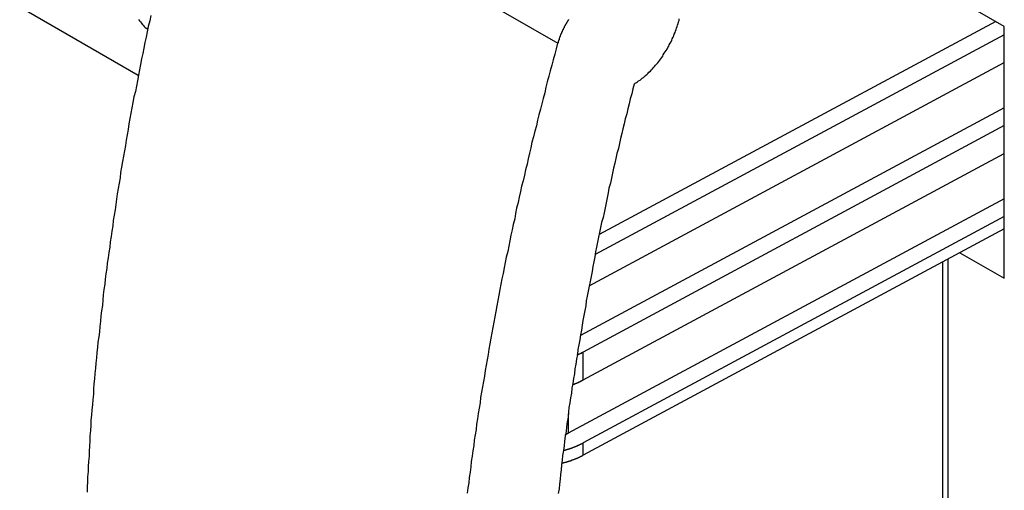
# Model space of a CAD drawing. Extents: x 0 to 1890, y 0 to 1337.
# Drawn here: x 1515 to 1535, y 931 to 940 of the extents above; entities that cross this region are included whole.
import ezdxf

# ---------------------------------------------------------------- set-up
doc = ezdxf.new("R2010")
doc.units = 0
doc.header["$LTSCALE"] = 4.5
doc.layers.add('VISIBLE__ISO_', color=7, linetype='CONTINUOUS')
doc.layers.add('VISIBLE_NARROW__ISO_', color=7, linetype='CONTINUOUS')

msp = doc.modelspace()

# ---------------------------------------------------------------- linework, layer by layer
at = {"layer": 'VISIBLE__ISO_'}
for p, q in [((1517.298, 938.998), (1514.896, 940.381)), ((1534.835, 939.988), (1534.199, 940.354)), ((1534.661, 940.088), (1526.634, 935.778)), ((1534.835, 934.894), (1534.835, 939.988)), ((1534.835, 939.822), (1526.553, 935.374)), ((1526.431, 934.743), (1534.835, 939.256)), ((1534.835, 938.342), (1526.251, 933.733)), ((1534.835, 937.983), (1526.304, 933.401)), ((1526.304, 932.835), (1534.835, 937.417)), ((1534.835, 936.503), (1526.006, 931.762)), ((1534.835, 936.143), (1526.304, 931.562)), ((1534.835, 935.894), (1526.304, 931.313)), ((1533.936, 935.411), (1534.835, 934.894)), ((1533.693, 935.281), (1533.693, 896.429))]:
    msp.add_line(p, q, dxfattribs=at)
for points in [[(1517.55, 940.212, 0), (1517.53, 940.102, 0), (1517.5, 939.991, 0), (1517.48, 939.881, 0), (1517.46, 939.771, 0), (1517.43, 939.661, 0), (1517.41, 939.551, 0), (1517.39, 939.441, 0), (1517.36, 939.331, 0), (1517.34, 939.221, 0), (1517.32, 939.111, 0), (1517.3, 939.001, 0), (1517.28, 938.891, 0), (1517.26, 938.782, 0), (1517.24, 938.672, 0), (1517.21, 938.562, 0), (1517.19, 938.453, 0), (1517.17, 938.343, 0), (1517.15, 938.234, 0), (1517.13, 938.125, 0), (1517.11, 938.015, 0), (1517.09, 937.906, 0), (1517.07, 937.797, 0), (1517.05, 937.688, 0), (1517.04, 937.579, 0), (1517.02, 937.47, 0), (1517, 937.361, 0), (1516.98, 937.253, 0), (1516.96, 937.144, 0), (1516.94, 937.035, 0), (1516.93, 936.927, 0), (1516.91, 936.818, 0), (1516.89, 936.71, 0), (1516.87, 936.601, 0), (1516.86, 936.493, 0), (1516.84, 936.385, 0), (1516.83, 936.277, 0), (1516.81, 936.169, 0), (1516.79, 936.061, 0), (1516.78, 935.953, 0), (1516.76, 935.845, 0), (1516.75, 935.737, 0), (1516.73, 935.629, 0), (1516.72, 935.522, 0), (1516.7, 935.414, 0), (1516.69, 935.307, 0), (1516.67, 935.2, 0), (1516.66, 935.092, 0), (1516.64, 934.985, 0), (1516.63, 934.878, 0), (1516.62, 934.771, 0), (1516.6, 934.664, 0), (1516.59, 934.557, 0), (1516.58, 934.451, 0), (1516.57, 934.344, 0), (1516.55, 934.237, 0), (1516.54, 934.131, 0), (1516.53, 934.024, 0), (1516.52, 933.918, 0), (1516.51, 933.812, 0), (1516.5, 933.706, 0), (1516.48, 933.6, 0), (1516.47, 933.494, 0), (1516.46, 933.388, 0), (1516.45, 933.282, 0), (1516.44, 933.177, 0), (1516.43, 933.071, 0), (1516.42, 932.965, 0), (1516.41, 932.86, 0), (1516.4, 932.755, 0), (1516.39, 932.65, 0), (1516.39, 932.545, 0), (1516.38, 932.44, 0), (1516.37, 932.335, 0), (1516.36, 932.23, 0), (1516.35, 932.125, 0), (1516.34, 932.021, 0), (1516.34, 931.916, 0), (1516.33, 931.812, 0), (1516.32, 931.708, 0), (1516.32, 931.603, 0), (1516.31, 931.499, 0), (1516.3, 931.395, 0), (1516.3, 931.292, 0), (1516.29, 931.188, 0), (1516.28, 931.084, 0), (1516.28, 930.981, 0), (1516.27, 930.877, 0), (1516.27, 930.774, 0), (1516.26, 930.671, 0), (1516.26, 930.568, 0)], [(1517.3, 940.13, 0), (1517.32, 940.105, 0), (1517.34, 940.082, 0), (1517.36, 940.058, 0), (1517.38, 940.035, 0), (1517.4, 940.012, 0), (1517.42, 939.99, 0), (1517.44, 939.969, 0), (1517.47, 939.948, 0), (1517.49, 939.927, 0)], [(1526.01, 940.131, 0), (1526.01, 940.123, 0), (1526, 940.115, 0), (1526, 940.106, 0), (1525.99, 940.098, 0), (1525.99, 940.09, 0), (1525.98, 940.081, 0), (1525.98, 940.073, 0), (1525.97, 940.065, 0), (1525.97, 940.056, 0), (1525.96, 940.048, 0), (1525.96, 940.039, 0), (1525.95, 940.031, 0), (1525.95, 940.022, 0), (1525.94, 940.013, 0), (1525.94, 940.005, 0), (1525.93, 939.996, 0), (1525.93, 939.988, 0), (1525.92, 939.979, 0), (1525.92, 939.97, 0), (1525.92, 939.961, 0), (1525.91, 939.953, 0), (1525.91, 939.944, 0), (1525.9, 939.935, 0), (1525.9, 939.926, 0), (1525.89, 939.918, 0), (1525.89, 939.909, 0), (1525.89, 939.9, 0), (1525.88, 939.891, 0), (1525.88, 939.882, 0), (1525.87, 939.873, 0), (1525.87, 939.864, 0), (1525.87, 939.856, 0), (1525.86, 939.847, 0), (1525.86, 939.838, 0), (1525.85, 939.829, 0), (1525.85, 939.82, 0), (1525.85, 939.811, 0), (1525.84, 939.802, 0), (1525.84, 939.793, 0), (1525.84, 939.784, 0), (1525.83, 939.775, 0), (1525.83, 939.766, 0), (1525.83, 939.757, 0), (1525.82, 939.748, 0), (1525.82, 939.739, 0), (1525.82, 939.73, 0), (1525.82, 939.721, 0), (1525.81, 939.712, 0), (1525.81, 939.703, 0), (1525.81, 939.694, 0), (1525.8, 939.686, 0), (1525.8, 939.677, 0), (1525.8, 939.668, 0), (1525.8, 939.659, 0), (1525.79, 939.65, 0)], [(1527.34, 938.824, 0), (1527.36, 938.839, 0), (1527.39, 938.854, 0), (1527.41, 938.87, 0), (1527.43, 938.887, 0), (1527.46, 938.904, 0), (1527.48, 938.922, 0), (1527.5, 938.94, 0), (1527.53, 938.959, 0), (1527.55, 938.979, 0), (1527.57, 938.999, 0), (1527.6, 939.02, 0), (1527.62, 939.041, 0), (1527.64, 939.063, 0), (1527.67, 939.085, 0), (1527.69, 939.108, 0), (1527.71, 939.131, 0), (1527.73, 939.155, 0), (1527.75, 939.179, 0), (1527.77, 939.204, 0), (1527.8, 939.229, 0), (1527.82, 939.255, 0), (1527.84, 939.281, 0), (1527.86, 939.307, 0), (1527.88, 939.334, 0), (1527.9, 939.361, 0), (1527.92, 939.389, 0), (1527.93, 939.417, 0), (1527.95, 939.445, 0), (1527.97, 939.474, 0), (1527.99, 939.502, 0), (1528.01, 939.531, 0), (1528.02, 939.561, 0), (1528.04, 939.59, 0), (1528.05, 939.62, 0), (1528.07, 939.65, 0), (1528.09, 939.68, 0), (1528.1, 939.71, 0), (1528.11, 939.74, 0), (1528.13, 939.771, 0), (1528.14, 939.802, 0), (1528.15, 939.832, 0), (1528.17, 939.863, 0), (1528.18, 939.894, 0), (1528.19, 939.925, 0), (1528.2, 939.956, 0), (1528.21, 939.986, 0), (1528.22, 940.017, 0), (1528.23, 940.048, 0), (1528.24, 940.079, 0), (1528.25, 940.109, 0), (1528.25, 940.14, 0)], [(1525.79, 939.65, 0), (1525.76, 939.538, 0), (1525.73, 939.426, 0), (1525.7, 939.315, 0), (1525.67, 939.203, 0), (1525.64, 939.092, 0), (1525.61, 938.98, 0), (1525.58, 938.869, 0), (1525.55, 938.757, 0), (1525.53, 938.646, 0), (1525.5, 938.534, 0), (1525.47, 938.423, 0), (1525.44, 938.312, 0), (1525.41, 938.2, 0), (1525.38, 938.089, 0), (1525.36, 937.978, 0), (1525.33, 937.867, 0), (1525.3, 937.756, 0), (1525.27, 937.645, 0), (1525.25, 937.533, 0), (1525.22, 937.422, 0), (1525.19, 937.311, 0), (1525.17, 937.201, 0), (1525.14, 937.09, 0), (1525.12, 936.979, 0), (1525.09, 936.868, 0), (1525.06, 936.757, 0), (1525.04, 936.647, 0), (1525.01, 936.536, 0), (1524.99, 936.425, 0), (1524.96, 936.315, 0), (1524.94, 936.204, 0), (1524.92, 936.094, 0), (1524.89, 935.983, 0), (1524.87, 935.873, 0), (1524.84, 935.763, 0), (1524.82, 935.652, 0), (1524.8, 935.542, 0), (1524.78, 935.432, 0), (1524.75, 935.322, 0), (1524.73, 935.212, 0), (1524.71, 935.102, 0), (1524.69, 934.992, 0), (1524.66, 934.882, 0), (1524.64, 934.772, 0), (1524.62, 934.663, 0), (1524.6, 934.553, 0), (1524.58, 934.443, 0), (1524.56, 934.334, 0), (1524.54, 934.224, 0), (1524.52, 934.115, 0), (1524.5, 934.005, 0), (1524.48, 933.896, 0), (1524.46, 933.787, 0), (1524.44, 933.678, 0), (1524.42, 933.569, 0), (1524.4, 933.459, 0), (1524.38, 933.351, 0), (1524.36, 933.242, 0), (1524.34, 933.133, 0), (1524.32, 933.024, 0), (1524.31, 932.915, 0), (1524.29, 932.807, 0), (1524.27, 932.698, 0), (1524.25, 932.59, 0), (1524.23, 932.481, 0), (1524.22, 932.373, 0), (1524.2, 932.264, 0), (1524.18, 932.156, 0), (1524.17, 932.048, 0), (1524.15, 931.94, 0), (1524.14, 931.832, 0), (1524.12, 931.724, 0), (1524.1, 931.616, 0), (1524.09, 931.509, 0), (1524.07, 931.401, 0), (1524.06, 931.293, 0), (1524.04, 931.186, 0), (1524.03, 931.078, 0), (1524.02, 930.971, 0), (1524, 930.864, 0), (1523.99, 930.757, 0), (1523.97, 930.65, 0), (1523.96, 930.542, 0)], [(1527.34, 938.824, 0), (1527.31, 938.724, 0), (1527.29, 938.623, 0), (1527.26, 938.523, 0), (1527.24, 938.422, 0), (1527.21, 938.322, 0), (1527.19, 938.221, 0), (1527.16, 938.121, 0), (1527.14, 938.021, 0), (1527.11, 937.92, 0), (1527.09, 937.82, 0), (1527.06, 937.72, 0), (1527.04, 937.619, 0), (1527.02, 937.519, 0), (1526.99, 937.419, 0), (1526.97, 937.319, 0), (1526.95, 937.219, 0), (1526.92, 937.119, 0), (1526.9, 937.019, 0), (1526.88, 936.919, 0), (1526.86, 936.819, 0), (1526.83, 936.719, 0), (1526.81, 936.619, 0), (1526.79, 936.52, 0), (1526.77, 936.42, 0), (1526.75, 936.32, 0), (1526.73, 936.22, 0), (1526.71, 936.121, 0), (1526.68, 936.021, 0), (1526.66, 935.922, 0), (1526.64, 935.822, 0), (1526.62, 935.723, 0), (1526.6, 935.624, 0), (1526.58, 935.524, 0), (1526.56, 935.425, 0), (1526.54, 935.326, 0), (1526.52, 935.227, 0), (1526.5, 935.128, 0), (1526.49, 935.028, 0), (1526.47, 934.929, 0), (1526.45, 934.831, 0), (1526.43, 934.732, 0), (1526.41, 934.633, 0), (1526.39, 934.534, 0), (1526.37, 934.435, 0), (1526.36, 934.337, 0), (1526.34, 934.238, 0), (1526.32, 934.139, 0), (1526.3, 934.041, 0), (1526.29, 933.942, 0), (1526.27, 933.844, 0), (1526.25, 933.746, 0), (1526.24, 933.647, 0), (1526.22, 933.549, 0), (1526.2, 933.451, 0), (1526.19, 933.353, 0), (1526.17, 933.255, 0), (1526.16, 933.157, 0), (1526.14, 933.059, 0), (1526.13, 932.961, 0), (1526.11, 932.863, 0), (1526.1, 932.766, 0), (1526.08, 932.668, 0), (1526.07, 932.57, 0), (1526.05, 932.473, 0), (1526.04, 932.375, 0), (1526.02, 932.278, 0), (1526.01, 932.181, 0), (1526, 932.084, 0), (1525.98, 931.986, 0), (1525.97, 931.889, 0), (1525.96, 931.792, 0), (1525.94, 931.695, 0), (1525.93, 931.598, 0), (1525.92, 931.502, 0), (1525.91, 931.405, 0), (1525.89, 931.308, 0), (1525.88, 931.212, 0), (1525.87, 931.115, 0), (1525.86, 931.019, 0), (1525.85, 930.922, 0), (1525.84, 930.826, 0), (1525.83, 930.73, 0), (1525.82, 930.633, 0), (1525.8, 930.537, 0)], [(1526.19, 933.345, 0), (1526.19, 933.345, 0), (1526.19, 933.345, 0), (1526.19, 933.346, 0), (1526.19, 933.346, 0), (1526.19, 933.347, 0), (1526.19, 933.347, 0), (1526.19, 933.348, 0), (1526.19, 933.348, 0), (1526.2, 933.348, 0), (1526.2, 933.349, 0), (1526.2, 933.349, 0), (1526.2, 933.35, 0), (1526.2, 933.35, 0), (1526.2, 933.351, 0), (1526.2, 933.351, 0), (1526.2, 933.351, 0), (1526.2, 933.352, 0), (1526.2, 933.352, 0), (1526.2, 933.353, 0), (1526.21, 933.353, 0), (1526.21, 933.353, 0), (1526.21, 933.354, 0), (1526.21, 933.354, 0), (1526.21, 933.355, 0), (1526.21, 933.355, 0), (1526.21, 933.356, 0), (1526.21, 933.356, 0), (1526.21, 933.356, 0), (1526.21, 933.357, 0), (1526.22, 933.357, 0), (1526.22, 933.358, 0), (1526.22, 933.358, 0), (1526.22, 933.359, 0), (1526.22, 933.359, 0), (1526.22, 933.359, 0), (1526.22, 933.36, 0), (1526.22, 933.36, 0), (1526.22, 933.361, 0), (1526.22, 933.361, 0), (1526.22, 933.362, 0), (1526.23, 933.362, 0), (1526.23, 933.362, 0), (1526.23, 933.363, 0), (1526.23, 933.363, 0), (1526.23, 933.364, 0), (1526.23, 933.364, 0), (1526.23, 933.365, 0), (1526.23, 933.365, 0), (1526.23, 933.365, 0), (1526.23, 933.366, 0), (1526.23, 933.366, 0), (1526.24, 933.367, 0), (1526.24, 933.367, 0), (1526.24, 933.368, 0), (1526.24, 933.368, 0), (1526.24, 933.369, 0), (1526.24, 933.369, 0), (1526.24, 933.369, 0), (1526.24, 933.37, 0), (1526.24, 933.37, 0), (1526.24, 933.371, 0), (1526.24, 933.371, 0), (1526.25, 933.372, 0), (1526.25, 933.372, 0), (1526.25, 933.373, 0), (1526.25, 933.373, 0), (1526.25, 933.373, 0), (1526.25, 933.374, 0), (1526.25, 933.374, 0), (1526.25, 933.375, 0), (1526.25, 933.375, 0), (1526.25, 933.376, 0), (1526.25, 933.376, 0), (1526.26, 933.377, 0), (1526.26, 933.377, 0), (1526.26, 933.377, 0), (1526.26, 933.378, 0), (1526.26, 933.378, 0), (1526.26, 933.379, 0), (1526.26, 933.379, 0), (1526.26, 933.38, 0), (1526.26, 933.38, 0), (1526.26, 933.381, 0), (1526.26, 933.381, 0), (1526.27, 933.381, 0), (1526.27, 933.382, 0), (1526.27, 933.382, 0), (1526.27, 933.383, 0), (1526.27, 933.383, 0), (1526.27, 933.384, 0), (1526.27, 933.384, 0), (1526.27, 933.385, 0), (1526.27, 933.385, 0), (1526.27, 933.386, 0), (1526.27, 933.386, 0), (1526.28, 933.386, 0), (1526.28, 933.387, 0), (1526.28, 933.387, 0), (1526.28, 933.388, 0), (1526.28, 933.388, 0), (1526.28, 933.389, 0), (1526.28, 933.389, 0), (1526.28, 933.39, 0), (1526.28, 933.39, 0), (1526.28, 933.391, 0), (1526.28, 933.391, 0), (1526.29, 933.391, 0), (1526.29, 933.392, 0), (1526.29, 933.392, 0), (1526.29, 933.393, 0), (1526.29, 933.393, 0), (1526.29, 933.394, 0), (1526.29, 933.394, 0), (1526.29, 933.395, 0), (1526.29, 933.395, 0), (1526.29, 933.396, 0), (1526.29, 933.396, 0), (1526.29, 933.397, 0), (1526.3, 933.397, 0), (1526.3, 933.397, 0), (1526.3, 933.398, 0), (1526.3, 933.398, 0), (1526.3, 933.399, 0), (1526.3, 933.399, 0), (1526.3, 933.4, 0), (1526.3, 933.4, 0), (1526.3, 933.401, 0), (1526.3, 933.401, 0)], [(1526.09, 932.741, 0), (1526.09, 932.741, 0), (1526.1, 932.742, 0), (1526.1, 932.743, 0), (1526.1, 932.743, 0), (1526.1, 932.744, 0), (1526.1, 932.745, 0), (1526.1, 932.745, 0), (1526.11, 932.746, 0), (1526.11, 932.747, 0), (1526.11, 932.747, 0), (1526.11, 932.748, 0), (1526.11, 932.749, 0), (1526.12, 932.749, 0), (1526.12, 932.75, 0), (1526.12, 932.751, 0), (1526.12, 932.751, 0), (1526.12, 932.752, 0), (1526.12, 932.753, 0), (1526.13, 932.753, 0), (1526.13, 932.754, 0), (1526.13, 932.755, 0), (1526.13, 932.755, 0), (1526.13, 932.756, 0), (1526.13, 932.757, 0), (1526.14, 932.757, 0), (1526.14, 932.758, 0), (1526.14, 932.759, 0), (1526.14, 932.76, 0), (1526.14, 932.76, 0), (1526.14, 932.761, 0), (1526.15, 932.762, 0), (1526.15, 932.762, 0), (1526.15, 932.763, 0), (1526.15, 932.764, 0), (1526.15, 932.764, 0), (1526.15, 932.765, 0), (1526.16, 932.766, 0), (1526.16, 932.766, 0), (1526.16, 932.767, 0), (1526.16, 932.768, 0), (1526.16, 932.769, 0), (1526.16, 932.769, 0), (1526.17, 932.77, 0), (1526.17, 932.771, 0), (1526.17, 932.771, 0), (1526.17, 932.772, 0), (1526.17, 932.773, 0), (1526.18, 932.774, 0), (1526.18, 932.774, 0), (1526.18, 932.775, 0), (1526.18, 932.776, 0), (1526.18, 932.776, 0), (1526.18, 932.777, 0), (1526.19, 932.778, 0), (1526.19, 932.779, 0), (1526.19, 932.779, 0), (1526.19, 932.78, 0), (1526.19, 932.781, 0), (1526.19, 932.782, 0), (1526.2, 932.782, 0), (1526.2, 932.783, 0), (1526.2, 932.784, 0), (1526.2, 932.784, 0), (1526.2, 932.785, 0), (1526.2, 932.786, 0), (1526.21, 932.787, 0), (1526.21, 932.787, 0), (1526.21, 932.788, 0), (1526.21, 932.789, 0), (1526.21, 932.79, 0), (1526.21, 932.79, 0), (1526.21, 932.791, 0), (1526.22, 932.792, 0), (1526.22, 932.793, 0), (1526.22, 932.793, 0), (1526.22, 932.794, 0), (1526.22, 932.795, 0), (1526.22, 932.796, 0), (1526.23, 932.796, 0), (1526.23, 932.797, 0), (1526.23, 932.798, 0), (1526.23, 932.799, 0), (1526.23, 932.8, 0), (1526.23, 932.8, 0), (1526.24, 932.801, 0), (1526.24, 932.802, 0), (1526.24, 932.803, 0), (1526.24, 932.803, 0), (1526.24, 932.804, 0), (1526.24, 932.805, 0), (1526.25, 932.806, 0), (1526.25, 932.806, 0), (1526.25, 932.807, 0), (1526.25, 932.808, 0), (1526.25, 932.809, 0), (1526.25, 932.81, 0), (1526.26, 932.81, 0), (1526.26, 932.811, 0), (1526.26, 932.812, 0), (1526.26, 932.813, 0), (1526.26, 932.813, 0), (1526.26, 932.814, 0), (1526.26, 932.815, 0), (1526.27, 932.816, 0), (1526.27, 932.817, 0), (1526.27, 932.817, 0), (1526.27, 932.818, 0), (1526.27, 932.819, 0), (1526.27, 932.82, 0), (1526.28, 932.821, 0), (1526.28, 932.821, 0), (1526.28, 932.822, 0), (1526.28, 932.823, 0), (1526.28, 932.824, 0), (1526.28, 932.825, 0), (1526.29, 932.825, 0), (1526.29, 932.826, 0), (1526.29, 932.827, 0), (1526.29, 932.828, 0), (1526.29, 932.829, 0), (1526.29, 932.829, 0), (1526.29, 932.83, 0), (1526.3, 932.831, 0), (1526.3, 932.832, 0), (1526.3, 932.833, 0), (1526.3, 932.834, 0), (1526.3, 932.834, 0), (1526.3, 932.835, 0)], [(1525.95, 931.733, 0), (1525.95, 931.734, 0), (1525.95, 931.734, 0), (1525.95, 931.734, 0), (1525.95, 931.734, 0), (1525.95, 931.734, 0), (1525.95, 931.735, 0), (1525.95, 931.735, 0), (1525.95, 931.735, 0), (1525.95, 931.735, 0), (1525.95, 931.736, 0), (1525.95, 931.736, 0), (1525.95, 931.736, 0), (1525.96, 931.736, 0), (1525.96, 931.736, 0), (1525.96, 931.737, 0), (1525.96, 931.737, 0), (1525.96, 931.737, 0), (1525.96, 931.737, 0), (1525.96, 931.737, 0), (1525.96, 931.738, 0), (1525.96, 931.738, 0), (1525.96, 931.738, 0), (1525.96, 931.738, 0), (1525.96, 931.739, 0), (1525.96, 931.739, 0), (1525.96, 931.739, 0), (1525.96, 931.739, 0), (1525.96, 931.739, 0), (1525.96, 931.74, 0), (1525.96, 931.74, 0), (1525.96, 931.74, 0), (1525.96, 931.74, 0), (1525.96, 931.74, 0), (1525.96, 931.741, 0), (1525.97, 931.741, 0), (1525.97, 931.741, 0), (1525.97, 931.741, 0), (1525.97, 931.742, 0), (1525.97, 931.742, 0), (1525.97, 931.742, 0), (1525.97, 931.742, 0), (1525.97, 931.742, 0), (1525.97, 931.743, 0), (1525.97, 931.743, 0), (1525.97, 931.743, 0), (1525.97, 931.743, 0), (1525.97, 931.743, 0), (1525.97, 931.744, 0), (1525.97, 931.744, 0), (1525.97, 931.744, 0), (1525.97, 931.744, 0), (1525.97, 931.745, 0), (1525.97, 931.745, 0), (1525.97, 931.745, 0), (1525.97, 931.745, 0), (1525.97, 931.745, 0), (1525.98, 931.746, 0), (1525.98, 931.746, 0), (1525.98, 931.746, 0), (1525.98, 931.746, 0), (1525.98, 931.747, 0), (1525.98, 931.747, 0), (1525.98, 931.747, 0), (1525.98, 931.747, 0), (1525.98, 931.747, 0), (1525.98, 931.748, 0), (1525.98, 931.748, 0), (1525.98, 931.748, 0), (1525.98, 931.748, 0), (1525.98, 931.749, 0), (1525.98, 931.749, 0), (1525.98, 931.749, 0), (1525.98, 931.749, 0), (1525.98, 931.749, 0), (1525.98, 931.75, 0), (1525.98, 931.75, 0), (1525.98, 931.75, 0), (1525.98, 931.75, 0), (1525.98, 931.751, 0), (1525.99, 931.751, 0), (1525.99, 931.751, 0), (1525.99, 931.751, 0), (1525.99, 931.751, 0), (1525.99, 931.752, 0), (1525.99, 931.752, 0), (1525.99, 931.752, 0), (1525.99, 931.752, 0), (1525.99, 931.753, 0), (1525.99, 931.753, 0), (1525.99, 931.753, 0), (1525.99, 931.753, 0), (1525.99, 931.753, 0), (1525.99, 931.754, 0), (1525.99, 931.754, 0), (1525.99, 931.754, 0), (1525.99, 931.754, 0), (1525.99, 931.755, 0), (1525.99, 931.755, 0), (1525.99, 931.755, 0), (1525.99, 931.755, 0), (1525.99, 931.755, 0), (1525.99, 931.756, 0), (1526, 931.756, 0), (1526, 931.756, 0), (1526, 931.756, 0), (1526, 931.757, 0), (1526, 931.757, 0), (1526, 931.757, 0), (1526, 931.757, 0), (1526, 931.757, 0), (1526, 931.758, 0), (1526, 931.758, 0), (1526, 931.758, 0), (1526, 931.758, 0), (1526, 931.759, 0), (1526, 931.759, 0), (1526, 931.759, 0), (1526, 931.759, 0), (1526, 931.76, 0), (1526, 931.76, 0), (1526, 931.76, 0), (1526, 931.76, 0), (1526, 931.76, 0), (1526, 931.761, 0), (1526, 931.761, 0), (1526.01, 931.761, 0), (1526.01, 931.761, 0), (1526.01, 931.762, 0)], [(1525.91, 931.41, 0), (1525.91, 931.41, 0), (1525.91, 931.411, 0), (1525.92, 931.412, 0), (1525.92, 931.413, 0), (1525.92, 931.414, 0), (1525.93, 931.415, 0), (1525.93, 931.416, 0), (1525.93, 931.417, 0), (1525.94, 931.418, 0), (1525.94, 931.419, 0), (1525.94, 931.42, 0), (1525.95, 931.421, 0), (1525.95, 931.422, 0), (1525.95, 931.422, 0), (1525.96, 931.423, 0), (1525.96, 931.424, 0), (1525.96, 931.425, 0), (1525.97, 931.426, 0), (1525.97, 931.427, 0), (1525.97, 931.428, 0), (1525.98, 931.429, 0), (1525.98, 931.43, 0), (1525.98, 931.431, 0), (1525.99, 931.432, 0), (1525.99, 931.433, 0), (1525.99, 931.434, 0), (1526, 931.435, 0), (1526, 931.436, 0), (1526, 931.437, 0), (1526.01, 931.438, 0), (1526.01, 931.439, 0), (1526.01, 931.441, 0), (1526.02, 931.442, 0), (1526.02, 931.443, 0), (1526.02, 931.444, 0), (1526.03, 931.445, 0), (1526.03, 931.446, 0), (1526.03, 931.447, 0), (1526.04, 931.448, 0), (1526.04, 931.449, 0), (1526.04, 931.45, 0), (1526.05, 931.451, 0), (1526.05, 931.452, 0), (1526.05, 931.453, 0), (1526.06, 931.454, 0), (1526.06, 931.456, 0), (1526.06, 931.457, 0), (1526.07, 931.458, 0), (1526.07, 931.459, 0), (1526.07, 931.46, 0), (1526.08, 931.461, 0), (1526.08, 931.462, 0), (1526.08, 931.463, 0), (1526.09, 931.465, 0), (1526.09, 931.466, 0), (1526.09, 931.467, 0), (1526.09, 931.468, 0), (1526.1, 931.469, 0), (1526.1, 931.47, 0), (1526.1, 931.472, 0), (1526.11, 931.473, 0), (1526.11, 931.474, 0), (1526.11, 931.475, 0), (1526.12, 931.476, 0), (1526.12, 931.478, 0), (1526.12, 931.479, 0), (1526.13, 931.48, 0), (1526.13, 931.481, 0), (1526.13, 931.482, 0), (1526.13, 931.484, 0), (1526.14, 931.485, 0), (1526.14, 931.486, 0), (1526.14, 931.487, 0), (1526.15, 931.489, 0), (1526.15, 931.49, 0), (1526.15, 931.491, 0), (1526.16, 931.492, 0), (1526.16, 931.494, 0), (1526.16, 931.495, 0), (1526.17, 931.496, 0), (1526.17, 931.497, 0), (1526.17, 931.499, 0), (1526.17, 931.5, 0), (1526.18, 931.501, 0), (1526.18, 931.502, 0), (1526.18, 931.504, 0), (1526.19, 931.505, 0), (1526.19, 931.506, 0), (1526.19, 931.508, 0), (1526.2, 931.509, 0), (1526.2, 931.51, 0), (1526.2, 931.512, 0), (1526.2, 931.513, 0), (1526.21, 931.514, 0), (1526.21, 931.516, 0), (1526.21, 931.517, 0), (1526.22, 931.518, 0), (1526.22, 931.52, 0), (1526.22, 931.521, 0), (1526.22, 931.522, 0), (1526.23, 931.524, 0), (1526.23, 931.525, 0), (1526.23, 931.526, 0), (1526.24, 931.528, 0), (1526.24, 931.529, 0), (1526.24, 931.53, 0), (1526.24, 931.532, 0), (1526.25, 931.533, 0), (1526.25, 931.535, 0), (1526.25, 931.536, 0), (1526.26, 931.537, 0), (1526.26, 931.539, 0), (1526.26, 931.54, 0), (1526.26, 931.542, 0), (1526.27, 931.543, 0), (1526.27, 931.544, 0), (1526.27, 931.546, 0), (1526.28, 931.547, 0), (1526.28, 931.549, 0), (1526.28, 931.55, 0), (1526.28, 931.552, 0), (1526.29, 931.553, 0), (1526.29, 931.554, 0), (1526.29, 931.556, 0), (1526.3, 931.557, 0), (1526.3, 931.559, 0), (1526.3, 931.56, 0), (1526.3, 931.562, 0)], [(1525.88, 931.152, 0), (1525.88, 931.153, 0), (1525.88, 931.154, 0), (1525.89, 931.155, 0), (1525.89, 931.156, 0), (1525.89, 931.157, 0), (1525.9, 931.158, 0), (1525.9, 931.159, 0), (1525.91, 931.16, 0), (1525.91, 931.161, 0), (1525.91, 931.162, 0), (1525.92, 931.163, 0), (1525.92, 931.164, 0), (1525.92, 931.165, 0), (1525.93, 931.166, 0), (1525.93, 931.167, 0), (1525.93, 931.168, 0), (1525.94, 931.169, 0), (1525.94, 931.17, 0), (1525.95, 931.171, 0), (1525.95, 931.172, 0), (1525.95, 931.173, 0), (1525.96, 931.174, 0), (1525.96, 931.175, 0), (1525.96, 931.176, 0), (1525.97, 931.177, 0), (1525.97, 931.178, 0), (1525.97, 931.179, 0), (1525.98, 931.18, 0), (1525.98, 931.181, 0), (1525.98, 931.182, 0), (1525.99, 931.183, 0), (1525.99, 931.184, 0), (1525.99, 931.185, 0), (1526, 931.186, 0), (1526, 931.188, 0), (1526.01, 931.189, 0), (1526.01, 931.19, 0), (1526.01, 931.191, 0), (1526.02, 931.192, 0), (1526.02, 931.193, 0), (1526.02, 931.194, 0), (1526.03, 931.195, 0), (1526.03, 931.197, 0), (1526.03, 931.198, 0), (1526.04, 931.199, 0), (1526.04, 931.2, 0), (1526.04, 931.201, 0), (1526.05, 931.202, 0), (1526.05, 931.204, 0), (1526.05, 931.205, 0), (1526.06, 931.206, 0), (1526.06, 931.207, 0), (1526.06, 931.208, 0), (1526.07, 931.209, 0), (1526.07, 931.211, 0), (1526.07, 931.212, 0), (1526.08, 931.213, 0), (1526.08, 931.214, 0), (1526.08, 931.216, 0), (1526.09, 931.217, 0), (1526.09, 931.218, 0), (1526.1, 931.219, 0), (1526.1, 931.221, 0), (1526.1, 931.222, 0), (1526.11, 931.223, 0), (1526.11, 931.224, 0), (1526.11, 931.226, 0), (1526.12, 931.227, 0), (1526.12, 931.228, 0), (1526.12, 931.229, 0), (1526.13, 931.231, 0), (1526.13, 931.232, 0), (1526.13, 931.233, 0), (1526.14, 931.235, 0), (1526.14, 931.236, 0), (1526.14, 931.237, 0), (1526.15, 931.239, 0), (1526.15, 931.24, 0), (1526.15, 931.241, 0), (1526.15, 931.243, 0), (1526.16, 931.244, 0), (1526.16, 931.245, 0), (1526.16, 931.247, 0), (1526.17, 931.248, 0), (1526.17, 931.249, 0), (1526.17, 931.251, 0), (1526.18, 931.252, 0), (1526.18, 931.254, 0), (1526.18, 931.255, 0), (1526.19, 931.256, 0), (1526.19, 931.258, 0), (1526.19, 931.259, 0), (1526.2, 931.26, 0), (1526.2, 931.262, 0), (1526.2, 931.263, 0), (1526.21, 931.265, 0), (1526.21, 931.266, 0), (1526.21, 931.268, 0), (1526.22, 931.269, 0), (1526.22, 931.27, 0), (1526.22, 931.272, 0), (1526.23, 931.273, 0), (1526.23, 931.275, 0), (1526.23, 931.276, 0), (1526.23, 931.278, 0), (1526.24, 931.279, 0), (1526.24, 931.281, 0), (1526.24, 931.282, 0), (1526.25, 931.284, 0), (1526.25, 931.285, 0), (1526.25, 931.287, 0), (1526.26, 931.288, 0), (1526.26, 931.29, 0), (1526.26, 931.291, 0), (1526.26, 931.293, 0), (1526.27, 931.294, 0), (1526.27, 931.296, 0), (1526.27, 931.297, 0), (1526.28, 931.299, 0), (1526.28, 931.3, 0), (1526.28, 931.302, 0), (1526.29, 931.303, 0), (1526.29, 931.305, 0), (1526.29, 931.306, 0), (1526.29, 931.308, 0), (1526.3, 931.31, 0), (1526.3, 931.311, 0), (1526.3, 931.313, 0)]]:
    msp.add_polyline3d(points, dxfattribs=at)
at = {"layer": 'VISIBLE_NARROW__ISO_'}
for p, q in [((1518.451, 943.878), (1525.794, 939.65)), ((1533.583, 935.222), (1533.583, 896.284)), ((1526.304, 932.835), (1526.304, 933.401)), ((1526.006, 932.147), (1526.006, 931.762)), ((1526.304, 931.313), (1526.304, 931.562))]:
    msp.add_line(p, q, dxfattribs=at)

doc.saveas('drawing.dxf')
